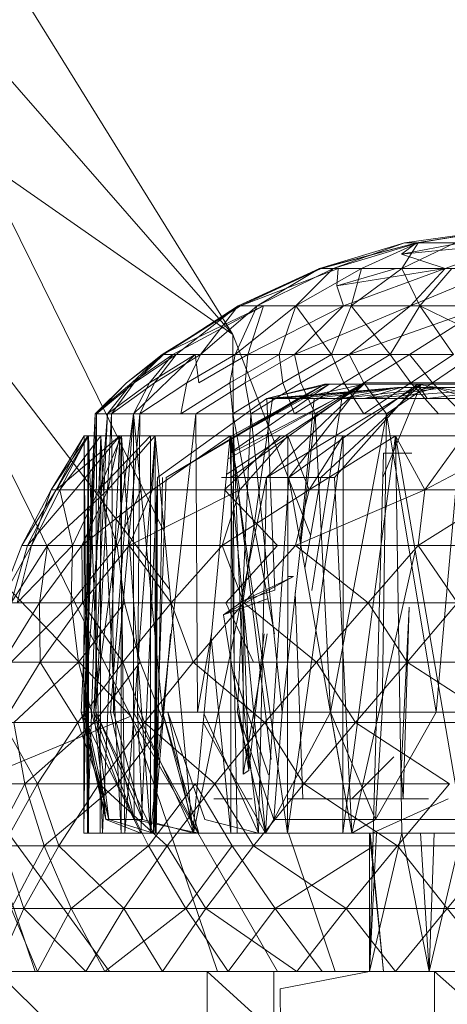
# Model space of a CAD drawing. Units: inches. Extents: x -4684 to 2036, y -1895 to 2857.
# Drawn here: x -2861 to -2848, y 352 to 380 of the extents above; entities that cross this region are included whole.
import ezdxf

# ---------------------------------------------------------------- set-up
doc = ezdxf.new("R2010")
doc.units = ezdxf.units.IN
doc.header["$MEASUREMENT"] = 0

msp = doc.modelspace()

# ---------------------------------------------------------------- linework, layer by layer
at = {"lineweight": 9}
for p, q in [((-2854.559, 371.081), (-2867.293, 391.646)), ((-2871.101, 389.995), (-2854.559, 371.081)), ((-2856.543, 365.373), (-2861.869, 376.177)), ((-2861.869, 376.177), (-2854.559, 371.081)), ((-2857.509, 360.036), (-2864.672, 374.562)), ((-2864.672, 374.562), (-2856.385, 363.713)), ((-2846.952, 374.102), (-2849.594, 373.73)), ((-2846.952, 374.102), (-2849.245, 373.73)), ((-2846.952, 374.102), (-2849.193, 373.73)), ((-2852.05, 372.994), (-2849.594, 373.73)), ((-2852.05, 372.994), (-2849.245, 373.73)), ((-2852.004, 372.994), (-2849.245, 373.73)), ((-2851.652, 372.994), (-2849.594, 373.73)), ((-2851.652, 372.994), (-2849.193, 373.73)), ((-2850.838, 372.994), (-2849.193, 373.73)), ((-2849.675, 373.407), (-2849.245, 373.73)), ((-2849.675, 373.407), (-2846.385, 373.73)), ((-2849.675, 373.407), (-2847.952, 373.73)), ((-2849.667, 372.994), (-2848.123, 373.73)), ((-2849.667, 372.994), (-2849.193, 373.73)), ((-2849.245, 373.73), (-2849.594, 373.73)), ((-2849.594, 373.73), (-2849.193, 373.73)), ((-2849.245, 373.73), (-2847.952, 373.73)), ((-2849.193, 373.73), (-2848.123, 373.73)), ((-2848.417, 372.994), (-2846.385, 373.73)), ((-2848.417, 372.994), (-2849.675, 373.407)), ((-2854.399, 371.91), (-2852.004, 372.994)), ((-2854.399, 371.91), (-2852.05, 372.994)), ((-2854.335, 371.91), (-2851.515, 372.994)), ((-2854.335, 371.91), (-2852.004, 372.994)), ((-2853.85, 371.91), (-2852.05, 372.994)), ((-2853.85, 371.91), (-2851.652, 372.994)), ((-2852.736, 371.91), (-2851.652, 372.994)), ((-2852.736, 371.91), (-2850.838, 372.994)), ((-2852.05, 372.994), (-2851.652, 372.994)), ((-2852.004, 372.994), (-2852.05, 372.994)), ((-2851.515, 372.994), (-2852.004, 372.994)), ((-2851.652, 372.994), (-2850.838, 372.994)), ((-2851.55, 372.494), (-2851.515, 372.994)), ((-2851.55, 372.494), (-2848.417, 372.994)), ((-2851.55, 372.494), (-2849.838, 372.994)), ((-2851.515, 372.994), (-2849.838, 372.994)), ((-2851.361, 371.91), (-2848.417, 372.994)), ((-2851.132, 371.91), (-2850.838, 372.994)), ((-2851.132, 371.91), (-2849.667, 372.994)), ((-2850.838, 372.994), (-2849.667, 372.994)), ((-2848.417, 372.994), (-2849.838, 372.994)), ((-2849.149, 371.91), (-2849.667, 372.994)), ((-2849.667, 372.994), (-2848.222, 372.994)), ((-2849.417, 371.91), (-2846.809, 372.994)), ((-2849.417, 371.91), (-2848.417, 372.994)), ((-2849.149, 371.91), (-2848.222, 372.994)), ((-2846.809, 372.994), (-2848.417, 372.994)), ((-2851.361, 371.91), (-2851.55, 372.494)), ((-2869.006, 372.057), (-2857.509, 360.036)), ((-2856.599, 370.499), (-2854.335, 371.91)), ((-2856.599, 370.499), (-2853.669, 371.91)), ((-2856.564, 370.499), (-2854.399, 371.91)), ((-2856.564, 370.499), (-2854.335, 371.91)), ((-2856.291, 370.499), (-2853.669, 371.91)), ((-2856.195, 370.499), (-2854.399, 371.91)), ((-2855.495, 370.499), (-2853.85, 371.91)), ((-2855.495, 370.499), (-2854.399, 371.91)), ((-2854.489, 370.499), (-2853.85, 371.91)), ((-2854.489, 370.499), (-2852.736, 371.91)), ((-2854.335, 371.91), (-2854.399, 371.91)), ((-2854.399, 371.91), (-2853.85, 371.91)), ((-2853.669, 371.91), (-2854.335, 371.91)), ((-2854.123, 370.499), (-2853.669, 371.91)), ((-2854.123, 370.499), (-2851.361, 371.91)), ((-2853.85, 371.91), (-2852.736, 371.91)), ((-2853.669, 371.91), (-2851.361, 371.91)), ((-2853.216, 370.499), (-2852.736, 371.91)), ((-2852.771, 370.499), (-2849.417, 371.91)), ((-2852.771, 370.499), (-2851.361, 371.91)), ((-2852.736, 371.91), (-2851.132, 371.91)), ((-2851.701, 370.499), (-2852.736, 371.91)), ((-2851.701, 370.499), (-2851.132, 371.91)), ((-2849.417, 371.91), (-2851.361, 371.91)), ((-2851.196, 370.499), (-2849.417, 371.91)), ((-2851.196, 370.499), (-2847.216, 371.91)), ((-2850.004, 370.499), (-2851.132, 371.91)), ((-2851.132, 371.91), (-2849.149, 371.91)), ((-2850.004, 370.499), (-2849.149, 371.91)), ((-2849.452, 370.499), (-2847.216, 371.91)), ((-2847.216, 371.91), (-2849.417, 371.91)), ((-2848.173, 370.499), (-2849.149, 371.91)), ((-2849.149, 371.91), (-2846.923, 371.91)), ((-2846.263, 370.499), (-2849.149, 371.91)), ((-2854.559, 371.081), (-2852.308, 365.272)), ((-2854.521, 361.272), (-2854.559, 371.081)), ((-2857.634, 369.679), (-2856.599, 370.499)), ((-2857.634, 369.679), (-2856.564, 370.499)), ((-2857.483, 369.679), (-2856.291, 370.499)), ((-2857.483, 369.679), (-2856.599, 370.499)), ((-2857.431, 368.79), (-2855.652, 370.499)), ((-2857.416, 369.679), (-2856.564, 370.499)), ((-2857.416, 369.679), (-2856.195, 370.499)), ((-2856.966, 369.679), (-2856.291, 370.499)), ((-2856.966, 369.679), (-2855.652, 370.499)), ((-2856.823, 369.679), (-2856.195, 370.499)), ((-2856.823, 369.679), (-2855.495, 370.499)), ((-2856.291, 370.499), (-2856.599, 370.499)), ((-2856.599, 370.499), (-2856.564, 370.499)), ((-2856.564, 370.499), (-2856.195, 370.499)), ((-2855.652, 370.499), (-2856.291, 370.499)), ((-2856.195, 370.499), (-2855.495, 370.499)), ((-2855.893, 369.679), (-2855.495, 370.499)), ((-2855.893, 369.679), (-2854.489, 370.499)), ((-2855.541, 369.679), (-2855.652, 370.499)), ((-2855.652, 370.499), (-2854.123, 370.499)), ((-2855.541, 369.679), (-2854.123, 370.499)), ((-2855.495, 370.499), (-2854.489, 370.499)), ((-2854.643, 369.679), (-2854.489, 370.499)), ((-2854.643, 369.679), (-2853.216, 370.499)), ((-2854.489, 370.499), (-2853.216, 370.499)), ((-2854.198, 369.679), (-2852.771, 370.499)), ((-2854.198, 369.679), (-2854.123, 370.499)), ((-2852.771, 370.499), (-2854.123, 370.499)), ((-2853.108, 369.679), (-2853.216, 370.499)), ((-2853.216, 370.499), (-2851.701, 370.499)), ((-2853.108, 369.679), (-2851.701, 370.499)), ((-2852.591, 369.679), (-2852.771, 370.499)), ((-2851.196, 370.499), (-2852.771, 370.499)), ((-2852.591, 369.679), (-2851.196, 370.499)), ((-2851.35, 369.679), (-2851.701, 370.499)), ((-2851.701, 370.499), (-2850.004, 370.499)), ((-2851.35, 369.679), (-2850.004, 370.499)), ((-2850.768, 369.679), (-2851.196, 370.499)), ((-2849.452, 370.499), (-2851.196, 370.499)), ((-2850.768, 369.679), (-2849.452, 370.499)), ((-2849.411, 369.679), (-2850.004, 370.499)), ((-2850.004, 370.499), (-2848.173, 370.499)), ((-2848.786, 369.679), (-2849.452, 370.499)), ((-2849.411, 369.679), (-2848.173, 370.499)), ((-2848.786, 369.679), (-2847.585, 370.499)), ((-2857.634, 369.679), (-2858.544, 368.79)), ((-2858.544, 368.79), (-2857.483, 369.679)), ((-2857.416, 369.679), (-2858.503, 368.79)), ((-2858.503, 368.79), (-2857.634, 369.679)), ((-2857.483, 369.679), (-2858.181, 368.79)), ((-2858.181, 368.79), (-2856.966, 369.679)), ((-2856.823, 369.679), (-2858.064, 368.79)), ((-2858.064, 368.79), (-2857.416, 369.679)), ((-2856.966, 369.679), (-2857.431, 368.79)), ((-2855.893, 369.679), (-2857.245, 368.79)), ((-2857.245, 368.79), (-2856.823, 369.679)), ((-2851.893, 369.648), (-2856.486, 366.939)), ((-2854.643, 369.679), (-2856.059, 368.79)), ((-2856.059, 368.79), (-2855.893, 369.679)), ((-2855.629, 368.79), (-2854.198, 369.679)), ((-2850.768, 369.648), (-2854.736, 367.041)), ((-2850.838, 369.648), (-2854.694, 367.483)), ((-2854.553, 368.79), (-2854.643, 369.679)), ((-2851.771, 369.648), (-2854.631, 368.041)), ((-2851.771, 369.648), (-2854.631, 367.657)), ((-2850.768, 369.648), (-2854.631, 367.636)), ((-2851.893, 369.648), (-2854.631, 368.116)), ((-2850.838, 369.648), (-2854.617, 366.939)), ((-2853.108, 369.679), (-2854.553, 368.79)), ((-2854.198, 369.679), (-2854.033, 368.79)), ((-2854.033, 368.79), (-2852.591, 369.679)), ((-2849.109, 369.648), (-2853.588, 366.939)), ((-2850.768, 369.648), (-2853.588, 366.939)), ((-2853.576, 369.233), (-2851.893, 369.648)), ((-2853.576, 369.233), (-2851.771, 369.648)), ((-2852.771, 368.79), (-2853.108, 369.679)), ((-2849.213, 369.648), (-2852.937, 366.939)), ((-2850.838, 369.648), (-2852.937, 366.939)), ((-2851.35, 369.679), (-2852.771, 368.79)), ((-2852.664, 369.233), (-2851.893, 369.648)), ((-2852.664, 369.233), (-2850.768, 369.648)), ((-2852.591, 369.679), (-2852.172, 368.79)), ((-2852.172, 368.79), (-2850.768, 369.679)), ((-2849.109, 369.648), (-2852.015, 366.939)), ((-2851.771, 369.648), (-2851.893, 369.648)), ((-2850.768, 369.648), (-2851.893, 369.648)), ((-2850.838, 369.648), (-2851.771, 369.648)), ((-2849.109, 369.648), (-2851.771, 369.648)), ((-2851.771, 369.648), (-2850.768, 369.648)), ((-2849.213, 369.648), (-2851.614, 366.939)), ((-2850.768, 368.79), (-2851.35, 369.679)), ((-2849.213, 369.648), (-2850.838, 369.648)), ((-2846.995, 369.648), (-2850.838, 369.648)), ((-2850.838, 369.648), (-2849.109, 369.648)), ((-2850.768, 369.679), (-2850.114, 368.79)), ((-2850.768, 369.679), (-2848.786, 369.679)), ((-2849.411, 369.679), (-2850.768, 368.79)), ((-2849.109, 369.648), (-2850.768, 369.648)), ((-2849.109, 369.648), (-2850.219, 366.939)), ((-2850.114, 368.79), (-2848.786, 369.679)), ((-2847.362, 369.679), (-2849.411, 369.679)), ((-2848.606, 368.79), (-2849.411, 369.679)), ((-2845.588, 369.648), (-2849.213, 369.648)), ((-2848.94, 369.233), (-2849.213, 369.648)), ((-2846.879, 369.233), (-2849.213, 369.648)), ((-2846.995, 369.648), (-2849.213, 369.648)), ((-2846.995, 369.648), (-2849.109, 369.648)), ((-2848.786, 369.679), (-2847.917, 368.79)), ((-2848.786, 369.679), (-2846.716, 369.679)), ((-2849.696, 369.548), (-2853.576, 369.233)), ((-2849.797, 369.548), (-2853.408, 369.233)), ((-2849.696, 369.548), (-2853.408, 369.233)), ((-2849.696, 369.548), (-2853.164, 369.233)), ((-2849.797, 369.548), (-2852.664, 369.233)), ((-2849.696, 369.548), (-2852.201, 369.233)), ((-2848.678, 369.548), (-2851.408, 369.233)), ((-2849.797, 369.548), (-2851.408, 369.233)), ((-2848.402, 369.548), (-2850.754, 369.233)), ((-2846.306, 369.548), (-2850.754, 369.233)), ((-2849.696, 369.548), (-2850.754, 369.233)), ((-2848.678, 369.548), (-2849.797, 369.548)), ((-2849.797, 369.548), (-2849.696, 369.548)), ((-2848.678, 369.548), (-2849.734, 369.233)), ((-2848.402, 369.548), (-2849.696, 369.548)), ((-2846.306, 369.548), (-2848.94, 369.233)), ((-2846.678, 369.548), (-2848.678, 369.548)), ((-2848.678, 369.548), (-2847.763, 369.233)), ((-2848.402, 369.548), (-2846.306, 369.548)), ((-2853.576, 369.233), (-2856.736, 366.939)), ((-2852.664, 369.233), (-2856.486, 366.939)), ((-2854.259, 363.37), (-2853.408, 369.233)), ((-2853.344, 363.679), (-2853.576, 369.233)), ((-2853.408, 369.233), (-2853.576, 369.233)), ((-2853.576, 369.233), (-2853.164, 369.233)), ((-2852.664, 369.233), (-2853.408, 369.233)), ((-2853.164, 369.233), (-2852.201, 369.233)), ((-2851.408, 369.233), (-2852.664, 369.233)), ((-2852.611, 365.092), (-2852.201, 369.233)), ((-2852.274, 363.668), (-2851.408, 369.233)), ((-2852.201, 369.233), (-2850.754, 369.233)), ((-2849.734, 369.233), (-2851.408, 369.233)), ((-2850.754, 369.233), (-2848.94, 369.233)), ((-2847.763, 369.233), (-2849.734, 369.233)), ((-2848.94, 369.233), (-2846.879, 369.233)), ((-2848.94, 369.233), (-2846.879, 369.233)), ((-2858.544, 368.79), (-2858.948, 360.148)), ((-2858.544, 368.79), (-2858.861, 360.148)), ((-2858.181, 368.79), (-2858.861, 360.148)), ((-2858.503, 368.79), (-2858.832, 360.148)), ((-2858.544, 368.79), (-2858.832, 360.148)), ((-2858.181, 368.79), (-2858.576, 360.148)), ((-2857.431, 368.79), (-2858.576, 360.148)), ((-2858.503, 368.79), (-2858.544, 368.79)), ((-2858.544, 368.79), (-2858.181, 368.79)), ((-2858.064, 368.79), (-2858.518, 360.148)), ((-2858.503, 368.79), (-2858.518, 360.148)), ((-2858.064, 368.79), (-2858.503, 368.79)), ((-2858.181, 368.79), (-2857.431, 368.79)), ((-2857.431, 368.79), (-2858.099, 360.148)), ((-2857.245, 368.79), (-2858.064, 368.79)), ((-2858.064, 368.79), (-2858.012, 360.148)), ((-2857.245, 368.79), (-2858.012, 360.148)), ((-2857.431, 368.79), (-2857.434, 360.148)), ((-2855.629, 368.79), (-2857.431, 368.79)), ((-2857.431, 368.79), (-2856.591, 360.148)), ((-2857.245, 368.79), (-2857.312, 360.148)), ((-2856.059, 368.79), (-2857.245, 368.79)), ((-2855.629, 368.79), (-2856.591, 360.148)), ((-2854.553, 368.79), (-2856.059, 368.79)), ((-2855.629, 368.79), (-2854.033, 368.79)), ((-2855.629, 368.79), (-2855.579, 360.148)), ((-2852.771, 368.79), (-2854.553, 368.79)), ((-2854.553, 368.79), (-2853.35, 362.416)), ((-2854.553, 368.79), (-2854.23, 360.148)), ((-2854.033, 368.79), (-2854.422, 360.148)), ((-2854.033, 368.79), (-2852.172, 368.79)), ((-2854.033, 368.79), (-2853.132, 360.148)), ((-2852.172, 368.79), (-2853.132, 360.148)), ((-2850.768, 368.79), (-2852.771, 368.79)), ((-2852.172, 368.79), (-2850.114, 368.79)), ((-2852.172, 368.79), (-2851.73, 360.148)), ((-2850.114, 368.79), (-2851.73, 360.148)), ((-2848.606, 368.79), (-2850.768, 368.79)), ((-2850.114, 368.79), (-2850.236, 360.148)), ((-2850.114, 368.79), (-2847.917, 368.79)), ((-2850.114, 368.79), (-2848.675, 360.148)), ((-2847.917, 368.79), (-2848.675, 360.148)), ((-2846.362, 368.79), (-2848.606, 368.79)), ((-2859.811, 366.59), (-2858.861, 368.149)), ((-2858.753, 368.149), (-2859.811, 366.59)), ((-2859.666, 366.59), (-2858.73, 368.149)), ((-2859.666, 366.59), (-2857.826, 368.149)), ((-2859.666, 366.59), (-2858.861, 368.149)), ((-2858.753, 368.149), (-2859.558, 366.59)), ((-2859.558, 366.59), (-2858.373, 368.149)), ((-2859.114, 366.59), (-2857.826, 368.149)), ((-2858.861, 368.149), (-2858.87, 356.649)), ((-2858.73, 368.149), (-2858.87, 356.649)), ((-2858.753, 368.149), (-2858.861, 368.149)), ((-2858.73, 368.149), (-2858.861, 368.149)), ((-2858.861, 368.149), (-2858.762, 356.649)), ((-2858.753, 368.149), (-2858.762, 356.649)), ((-2858.373, 368.149), (-2858.762, 356.649)), ((-2858.753, 368.149), (-2858.373, 368.149)), ((-2858.73, 368.149), (-2857.826, 368.149)), ((-2858.73, 368.149), (-2858.73, 356.649)), ((-2858.73, 368.149), (-2858.329, 356.649)), ((-2856.937, 368.149), (-2858.431, 366.59)), ((-2858.431, 366.59), (-2858.373, 368.149)), ((-2858.431, 366.59), (-2857.777, 368.149)), ((-2858.373, 368.149), (-2858.396, 356.649)), ((-2858.373, 368.149), (-2857.777, 368.149)), ((-2858.373, 368.149), (-2857.785, 356.649)), ((-2857.826, 368.149), (-2858.329, 356.649)), ((-2858.178, 366.59), (-2857.826, 368.149)), ((-2856.806, 368.149), (-2858.178, 366.59)), ((-2856.806, 368.149), (-2857.826, 368.149)), ((-2857.826, 368.149), (-2857.684, 356.649)), ((-2857.777, 368.149), (-2857.785, 356.649)), ((-2856.937, 368.149), (-2857.777, 368.149)), ((-2857.777, 368.149), (-2856.942, 356.649)), ((-2856.806, 368.149), (-2857.684, 356.649)), ((-2856.937, 368.149), (-2856.942, 356.649)), ((-2856.806, 368.149), (-2856.884, 366.59)), ((-2856.884, 366.59), (-2854.631, 368.149)), ((-2856.806, 368.149), (-2854.631, 368.149)), ((-2856.806, 368.149), (-2856.806, 356.649)), ((-2856.806, 368.149), (-2855.716, 356.649)), ((-2854.631, 368.149), (-2855.716, 356.649)), ((-2853.178, 368.149), (-2854.797, 366.59)), ((-2852.966, 368.149), (-2854.631, 368.149)), ((-2854.352, 366.59), (-2854.631, 368.149)), ((-2854.631, 368.149), (-2854.428, 356.649)), ((-2854.631, 368.149), (-2852.972, 356.649)), ((-2854.608, 368.149), (-2854.617, 356.649)), ((-2853.178, 368.149), (-2854.608, 368.149)), ((-2854.608, 368.149), (-2853.446, 358.784)), ((-2852.966, 368.149), (-2854.352, 366.59)), ((-2853.178, 368.149), (-2851.379, 368.149)), ((-2852.966, 368.149), (-2852.972, 356.649)), ((-2851.364, 368.149), (-2852.972, 356.649)), ((-2852.966, 368.149), (-2851.364, 368.149)), ((-2852.966, 368.149), (-2852.347, 366.59)), ((-2852.347, 366.59), (-2849.856, 368.149)), ((-2852.347, 366.59), (-2851.364, 368.149)), ((-2849.856, 368.149), (-2851.376, 356.649)), ((-2851.364, 368.149), (-2851.376, 356.649)), ((-2849.856, 368.149), (-2851.364, 368.149)), ((-2847.879, 368.149), (-2849.856, 368.149)), ((-2849.001, 366.59), (-2849.856, 368.149)), ((-2849.856, 368.149), (-2849.667, 356.649)), ((-2849.856, 368.149), (-2847.879, 356.649)), ((-2847.879, 368.149), (-2849.001, 366.59)), ((-2849.001, 366.59), (-2846.054, 368.149)), ((-2850.608, 352.649), (-2850.204, 367.649)), ((-2849.379, 367.649), (-2850.204, 367.649)), ((-2849.824, 367.649), (-2850.204, 367.649)), ((-2856.736, 366.939), (-2857.219, 356.649)), ((-2856.736, 366.939), (-2856.852, 356.649)), ((-2856.486, 366.939), (-2856.852, 356.649)), ((-2856.594, 366.939), (-2856.777, 356.649)), ((-2856.736, 366.939), (-2856.777, 356.649)), ((-2856.736, 366.939), (-2856.765, 366.082)), ((-2853.588, 366.939), (-2855.692, 356.649)), ((-2854.89, 366.939), (-2853.588, 366.939)), ((-2854.617, 366.939), (-2852.937, 366.939)), ((-2854.617, 366.939), (-2853.611, 356.649)), ((-2853.588, 366.939), (-2853.82, 356.649)), ((-2852.937, 366.939), (-2853.611, 356.649)), ((-2851.614, 366.939), (-2852.937, 366.939)), ((-2852.937, 366.939), (-2851.12, 356.649)), ((-2852.015, 366.939), (-2852.475, 364.321)), ((-2851.614, 366.939), (-2851.12, 356.649)), ((-2859.811, 366.59), (-2860.657, 364.976)), ((-2860.657, 364.976), (-2859.666, 366.59)), ((-2859.666, 366.59), (-2860.497, 364.976)), ((-2860.497, 364.976), (-2859.114, 366.59)), ((-2859.558, 366.59), (-2860.384, 364.976)), ((-2859.558, 366.59), (-2860.384, 364.976)), ((-2860.384, 364.976), (-2859.811, 366.59)), ((-2858.178, 366.59), (-2859.916, 364.976)), ((-2859.558, 366.59), (-2859.811, 366.59)), ((-2859.558, 366.59), (-2859.811, 366.59)), ((-2859.811, 366.59), (-2859.666, 366.59)), ((-2859.666, 366.59), (-2859.114, 366.59)), ((-2859.558, 366.59), (-2858.431, 366.59)), ((-2859.558, 366.59), (-2859.192, 364.976)), ((-2858.431, 366.59), (-2859.192, 364.976)), ((-2858.178, 366.59), (-2858.925, 364.976)), ((-2858.925, 364.976), (-2856.884, 366.59)), ((-2858.178, 366.59), (-2858.925, 364.976)), ((-2857.219, 366.59), (-2858.431, 366.59)), ((-2857.219, 366.59), (-2858.431, 366.59)), ((-2857.907, 364.976), (-2858.431, 366.59)), ((-2858.178, 366.59), (-2856.884, 366.59)), ((-2858.178, 366.59), (-2856.884, 366.59)), ((-2857.219, 366.59), (-2857.907, 364.976)), ((-2857.219, 366.59), (-2857.907, 364.976)), ((-2856.884, 366.59), (-2857.553, 364.976)), ((-2854.352, 366.59), (-2857.553, 364.976)), ((-2854.352, 366.59), (-2856.884, 366.59)), ((-2854.352, 366.59), (-2854.87, 364.976)), ((-2854.352, 366.59), (-2854.87, 364.976)), ((-2854.87, 364.976), (-2852.347, 366.59)), ((-2852.841, 366.59), (-2854.797, 366.59)), ((-2852.841, 366.59), (-2854.797, 366.59)), ((-2853.268, 364.976), (-2854.797, 366.59)), ((-2854.352, 366.59), (-2852.347, 366.59)), ((-2854.352, 366.59), (-2852.347, 366.59)), ((-2852.347, 366.59), (-2852.742, 364.976)), ((-2849.001, 366.59), (-2852.742, 364.976)), ((-2849.001, 366.59), (-2852.347, 366.59)), ((-2849.001, 366.59), (-2849.199, 364.976)), ((-2849.199, 364.976), (-2846.635, 366.59)), ((-2849.001, 366.59), (-2846.635, 366.59)), ((-2856.777, 356.649), (-2856.765, 366.082)), ((-2860.384, 364.976), (-2861.305, 363.311)), ((-2861.305, 363.311), (-2860.657, 364.976)), ((-2860.497, 364.976), (-2860.974, 363.311)), ((-2860.974, 363.311), (-2859.916, 364.976)), ((-2860.8, 363.311), (-2860.384, 364.976)), ((-2859.192, 364.976), (-2860.8, 363.311)), ((-2860.384, 364.976), (-2860.657, 364.976)), ((-2860.497, 364.976), (-2859.916, 364.976)), ((-2859.192, 364.976), (-2860.384, 364.976)), ((-2860.146, 363.311), (-2858.925, 364.976)), ((-2859.916, 364.976), (-2860.146, 363.311)), ((-2859.916, 364.976), (-2858.925, 364.976)), ((-2857.907, 364.976), (-2859.233, 363.311)), ((-2859.233, 363.311), (-2859.192, 364.976)), ((-2857.907, 364.976), (-2859.192, 364.976)), ((-2858.925, 364.976), (-2858.904, 363.311)), ((-2858.925, 364.976), (-2857.553, 364.976)), ((-2858.904, 363.311), (-2857.553, 364.976)), ((-2857.692, 363.311), (-2857.907, 364.976)), ((-2857.553, 364.976), (-2856.341, 363.311)), ((-2857.553, 364.976), (-2854.87, 364.976)), ((-2856.341, 363.311), (-2854.87, 364.976)), ((-2853.268, 364.976), (-2855.341, 364.976)), ((-2854.87, 364.976), (-2854.236, 363.311)), ((-2854.87, 364.976), (-2852.742, 364.976)), ((-2853.268, 364.976), (-2854.759, 363.311)), ((-2854.236, 363.311), (-2852.742, 364.976)), ((-2852.742, 364.976), (-2850.646, 363.311)), ((-2852.742, 364.976), (-2849.199, 364.976)), ((-2849.281, 364.807), (-2851.12, 356.649)), ((-2850.646, 363.311), (-2849.199, 364.976)), ((-2849.199, 364.976), (-2848.059, 363.311)), ((-2849.199, 364.976), (-2846.693, 364.976)), ((-2854.826, 362.969), (-2852.8, 364.078)), ((-2854.259, 363.37), (-2852.8, 364.078)), ((-2852.8, 364.078), (-2852.98, 364.078)), ((-2854.259, 363.37), (-2853.344, 363.679)), ((-2852.533, 357.648), (-2852.757, 363.616)), ((-2853.533, 363.445), (-2854.826, 362.969)), ((-2854.826, 362.969), (-2854.259, 363.37)), ((-2854.094, 358.459), (-2854.259, 363.37)), ((-2854.259, 363.37), (-2854.259, 358.356)), ((-2861.215, 361.601), (-2860.146, 363.311)), ((-2860.974, 363.311), (-2860.146, 363.311)), ((-2859.233, 363.311), (-2860.971, 361.601)), ((-2859.233, 363.311), (-2860.8, 363.311)), ((-2860.146, 363.311), (-2860.131, 361.601)), ((-2860.146, 363.311), (-2858.904, 363.311)), ((-2860.131, 361.601), (-2858.904, 363.311)), ((-2857.692, 363.311), (-2859.233, 363.311)), ((-2859.021, 361.601), (-2859.233, 363.311)), ((-2857.692, 363.311), (-2859.021, 361.601)), ((-2858.904, 363.311), (-2857.742, 361.601)), ((-2858.904, 363.311), (-2856.341, 363.311)), ((-2857.742, 361.601), (-2856.341, 363.311)), ((-2857.239, 361.601), (-2857.692, 363.311)), ((-2856.341, 363.311), (-2855.707, 361.601)), ((-2856.341, 363.311), (-2854.236, 363.311)), ((-2855.707, 361.601), (-2854.236, 363.311)), ((-2853.957, 361.601), (-2854.759, 363.311)), ((-2854.236, 363.311), (-2852.137, 361.601)), ((-2854.236, 363.311), (-2850.646, 363.311)), ((-2852.137, 361.601), (-2850.646, 363.311)), ((-2850.646, 363.311), (-2849.516, 361.601)), ((-2850.646, 363.311), (-2848.059, 363.311)), ((-2849.69, 358.446), (-2849.46, 363.192)), ((-2849.626, 357.648), (-2849.46, 363.192)), ((-2849.516, 361.601), (-2848.059, 363.311)), ((-2854.094, 358.459), (-2854.826, 362.969)), ((-2856.352, 362.416), (-2856.942, 356.649)), ((-2856.357, 362.416), (-2856.852, 356.649)), ((-2855.173, 362.416), (-2855.579, 360.148)), ((-2855.182, 362.309), (-2854.617, 356.649)), ((-2853.561, 362.416), (-2854.259, 358.356)), ((-2853.649, 362.416), (-2854.094, 358.459)), ((-2861.215, 361.601), (-2860.131, 361.601)), ((-2861.204, 359.855), (-2860.131, 361.601)), ((-2859.021, 361.601), (-2860.971, 361.601)), ((-2859.021, 361.601), (-2860.893, 359.855)), ((-2860.131, 361.601), (-2859.041, 359.855)), ((-2860.131, 361.601), (-2857.742, 361.601)), ((-2859.041, 359.855), (-2857.742, 361.601)), ((-2857.239, 361.601), (-2859.021, 361.601)), ((-2858.573, 359.855), (-2859.021, 361.601)), ((-2857.239, 361.601), (-2858.573, 359.855)), ((-2857.742, 361.601), (-2857.117, 359.855)), ((-2857.742, 361.601), (-2855.707, 361.601)), ((-2856.55, 359.855), (-2857.239, 361.601)), ((-2857.117, 359.855), (-2855.707, 361.601)), ((-2855.707, 361.601), (-2853.632, 359.855)), ((-2855.707, 361.601), (-2852.137, 361.601)), ((-2853.632, 359.855), (-2852.137, 361.601)), ((-2852.137, 361.601), (-2851.01, 359.855)), ((-2852.137, 361.601), (-2849.516, 361.601)), ((-2851.01, 359.855), (-2849.516, 361.601)), ((-2849.516, 361.601), (-2846.815, 359.855)), ((-2849.516, 361.601), (-2845.394, 361.601)), ((-2853.524, 358.337), (-2854.521, 361.272)), ((-2862.131, 358.119), (-2857.509, 360.036)), ((-2857.219, 356.649), (-2858.948, 360.148)), ((-2858.948, 360.148), (-2858.23, 357.044)), ((-2858.948, 360.148), (-2858.23, 357.044)), ((-2858.948, 360.148), (-2858.861, 360.148)), ((-2858.948, 360.148), (-2858.149, 357.044)), ((-2858.948, 360.148), (-2858.832, 360.148)), ((-2858.23, 357.044), (-2858.861, 360.148)), ((-2858.861, 360.148), (-2858.576, 360.148)), ((-2858.518, 360.148), (-2858.832, 360.148)), ((-2858.149, 357.044), (-2858.832, 360.148)), ((-2858.099, 360.148), (-2858.576, 360.148)), ((-2857.416, 357.044), (-2858.576, 360.148)), ((-2858.23, 357.044), (-2858.576, 360.148)), ((-2856.852, 356.649), (-2858.518, 360.148)), ((-2858.518, 360.148), (-2858.149, 357.044)), ((-2858.518, 360.148), (-2858.149, 357.044)), ((-2858.518, 360.148), (-2857.172, 357.044)), ((-2858.518, 360.148), (-2858.012, 360.148)), ((-2858.099, 360.148), (-2857.416, 357.044)), ((-2858.099, 360.148), (-2857.434, 360.148)), ((-2857.312, 360.148), (-2858.012, 360.148)), ((-2857.172, 357.044), (-2858.012, 360.148)), ((-2854.999, 352.649), (-2857.509, 360.036)), ((-2857.509, 360.036), (-2853.265, 352.649)), ((-2855.541, 356.649), (-2857.434, 360.148)), ((-2857.416, 357.044), (-2857.434, 360.148)), ((-2857.434, 360.148), (-2856.591, 360.148)), ((-2855.692, 356.649), (-2857.312, 360.148)), ((-2856.442, 360.148), (-2857.312, 360.148)), ((-2857.312, 360.148), (-2857.172, 357.044)), ((-2855.541, 356.649), (-2856.591, 360.148)), ((-2856.591, 360.148), (-2855.751, 357.044)), ((-2855.579, 360.148), (-2856.591, 360.148)), ((-2855.692, 356.649), (-2856.442, 360.148)), ((-2856.442, 360.148), (-2855.37, 357.044)), ((-2855.579, 360.148), (-2854.422, 360.148)), ((-2854.23, 360.148), (-2855.413, 360.148)), ((-2853.82, 356.649), (-2855.39, 360.098)), ((-2853.611, 356.649), (-2854.422, 360.148)), ((-2854.422, 360.148), (-2853.367, 357.044)), ((-2854.422, 360.148), (-2853.132, 360.148)), ((-2853.82, 356.649), (-2854.23, 360.148)), ((-2851.73, 360.148), (-2853.367, 357.044)), ((-2853.367, 357.044), (-2853.132, 360.148)), ((-2851.73, 360.148), (-2853.132, 360.148)), ((-2851.12, 356.649), (-2851.73, 360.148)), ((-2851.73, 360.148), (-2850.434, 357.044)), ((-2851.73, 360.148), (-2850.434, 357.044)), ((-2851.73, 360.148), (-2850.236, 360.148)), ((-2848.675, 360.148), (-2850.434, 357.044)), ((-2850.434, 357.044), (-2850.236, 360.148)), ((-2848.675, 360.148), (-2850.236, 360.148)), ((-2848.675, 360.148), (-2847.068, 360.148)), ((-2861.204, 359.855), (-2860.207, 358.079)), ((-2861.204, 359.855), (-2859.041, 359.855)), ((-2860.57, 358.079), (-2860.893, 359.855)), ((-2858.573, 359.855), (-2860.893, 359.855)), ((-2858.573, 359.855), (-2860.57, 358.079)), ((-2860.207, 358.079), (-2859.041, 359.855)), ((-2859.041, 359.855), (-2858.422, 358.079)), ((-2859.041, 359.855), (-2857.117, 359.855)), ((-2856.55, 359.855), (-2858.573, 359.855)), ((-2857.89, 358.079), (-2858.573, 359.855)), ((-2858.422, 358.079), (-2857.117, 359.855)), ((-2856.55, 359.855), (-2857.89, 358.079)), ((-2857.117, 359.855), (-2855.082, 358.079)), ((-2857.117, 359.855), (-2853.632, 359.855)), ((-2853.611, 356.649), (-2855.414, 359.854)), ((-2855.082, 358.079), (-2853.632, 359.855)), ((-2853.632, 359.855), (-2852.504, 358.079)), ((-2853.632, 359.855), (-2851.01, 359.855)), ((-2852.504, 358.079), (-2851.01, 359.855)), ((-2851.01, 359.855), (-2848.295, 358.079)), ((-2851.01, 359.855), (-2846.815, 359.855)), ((-2851.117, 357.648), (-2849.905, 358.86)), ((-2854.094, 358.459), (-2854.259, 358.356)), ((-2849.626, 357.648), (-2849.69, 358.446)), ((-2860.275, 352.649), (-2862.131, 358.119)), ((-2862.131, 358.119), (-2858.122, 352.649)), ((-2862.087, 358.079), (-2860.207, 358.079)), ((-2860.57, 358.079), (-2861.835, 358.079)), ((-2860.57, 358.079), (-2861.521, 356.282)), ((-2861.204, 356.282), (-2860.207, 358.079)), ((-2860.012, 356.282), (-2860.57, 358.079)), ((-2857.89, 358.079), (-2860.57, 358.079)), ((-2860.207, 358.079), (-2859.593, 356.282)), ((-2860.207, 358.079), (-2858.422, 358.079)), ((-2857.89, 358.079), (-2860.012, 356.282)), ((-2859.593, 356.282), (-2858.422, 358.079)), ((-2858.422, 358.079), (-2856.454, 356.282)), ((-2858.422, 358.079), (-2855.082, 358.079)), ((-2855.652, 358.079), (-2857.89, 358.079)), ((-2857.001, 356.282), (-2857.89, 358.079)), ((-2855.652, 358.079), (-2857.001, 356.282)), ((-2856.454, 356.282), (-2855.082, 358.079)), ((-2854.573, 356.282), (-2855.652, 358.079)), ((-2855.082, 358.079), (-2853.957, 356.282)), ((-2855.082, 358.079), (-2852.504, 358.079)), ((-2853.957, 356.282), (-2852.504, 358.079)), ((-2852.504, 358.079), (-2849.797, 356.282)), ((-2852.504, 358.079), (-2848.295, 358.079)), ((-2849.797, 356.282), (-2848.295, 358.079)), ((-2854.036, 357.648), (-2855.111, 357.648)), ((-2855.085, 357.648), (-2854.001, 357.648)), ((-2852.533, 357.648), (-2852.98, 357.648)), ((-2852.978, 357.648), (-2852.518, 357.648)), ((-2851.652, 357.648), (-2852.533, 357.648)), ((-2852.518, 357.648), (-2851.629, 357.648)), ((-2848.899, 357.648), (-2852.448, 357.648)), ((-2850.402, 357.648), (-2851.652, 357.648)), ((-2850.736, 357.648), (-2851.117, 357.648)), ((-2851.117, 357.648), (-2850.911, 357.648)), ((-2850.911, 357.648), (-2850.143, 357.648)), ((-2849.812, 357.648), (-2850.736, 357.648)), ((-2850.524, 356.649), (-2848.33, 357.648)), ((-2857.219, 356.649), (-2858.23, 357.044)), ((-2857.416, 357.044), (-2858.23, 357.044)), ((-2858.23, 357.044), (-2858.149, 357.044)), ((-2856.852, 356.649), (-2858.149, 357.044)), ((-2858.149, 357.044), (-2857.172, 357.044)), ((-2855.541, 356.649), (-2857.416, 357.044)), ((-2855.692, 356.649), (-2857.172, 357.044)), ((-2853.82, 356.649), (-2855.37, 357.044)), ((-2853.611, 356.649), (-2853.367, 357.044)), ((-2850.434, 357.044), (-2853.367, 357.044)), ((-2851.12, 356.649), (-2850.434, 357.044)), ((-2847.155, 357.044), (-2850.434, 357.044)), ((-2858.762, 356.649), (-2858.87, 356.649)), ((-2858.87, 356.649), (-2858.73, 356.649)), ((-2853.611, 356.649), (-2858.87, 356.649)), ((-2853.611, 356.649), (-2858.87, 356.649)), ((-2858.396, 356.649), (-2858.762, 356.649)), ((-2853.611, 356.649), (-2858.762, 356.649)), ((-2858.73, 356.649), (-2858.329, 356.649)), ((-2853.611, 356.649), (-2858.73, 356.649)), ((-2857.785, 356.649), (-2858.396, 356.649)), ((-2853.611, 356.649), (-2858.396, 356.649)), ((-2858.329, 356.649), (-2857.684, 356.649)), ((-2853.611, 356.649), (-2858.329, 356.649)), ((-2856.942, 356.649), (-2857.785, 356.649)), ((-2853.611, 356.649), (-2857.785, 356.649)), ((-2853.611, 356.649), (-2857.785, 356.649)), ((-2856.806, 356.649), (-2857.684, 356.649)), ((-2853.611, 356.649), (-2857.684, 356.649)), ((-2856.777, 356.649), (-2857.219, 356.649)), ((-2856.942, 356.649), (-2855.878, 356.649)), ((-2853.611, 356.649), (-2856.942, 356.649)), ((-2856.806, 356.649), (-2855.716, 356.649)), ((-2853.611, 356.649), (-2856.806, 356.649)), ((-2853.611, 356.649), (-2856.806, 356.649)), ((-2855.716, 356.649), (-2854.428, 356.649)), ((-2855.692, 356.649), (-2853.82, 356.649)), ((-2853.611, 356.649), (-2855.541, 356.649)), ((-2854.428, 356.649), (-2852.972, 356.649)), ((-2851.12, 356.649), (-2853.611, 356.649)), ((-2852.972, 356.649), (-2851.376, 356.649)), ((-2851.593, 352.649), (-2852.951, 356.649)), ((-2849.667, 356.649), (-2851.376, 356.649)), ((-2848.245, 356.649), (-2851.12, 356.649)), ((-2850.608, 352.649), (-2850.608, 356.649)), ((-2849.667, 356.649), (-2850.608, 356.649)), ((-2850.608, 356.649), (-2850.585, 356.649)), ((-2850.204, 352.649), (-2850.608, 356.649)), ((-2850.608, 352.649), (-2849.667, 356.649)), ((-2850.608, 352.649), (-2850.399, 356.649)), ((-2850.204, 352.649), (-2850.585, 356.649)), ((-2850.524, 356.649), (-2847.864, 356.649)), ((-2849.667, 356.649), (-2847.879, 356.649)), ((-2848.879, 352.649), (-2849.667, 356.649)), ((-2848.879, 352.649), (-2849.131, 356.649)), ((-2848.879, 352.649), (-2847.937, 356.649)), ((-2848.879, 352.649), (-2848.737, 356.649)), ((-2860.012, 356.282), (-2861.521, 356.282)), ((-2861.204, 356.282), (-2859.593, 356.282)), ((-2861.204, 356.282), (-2860.599, 354.468)), ((-2860.012, 356.282), (-2860.971, 354.468)), ((-2860.599, 354.468), (-2859.593, 356.282)), ((-2859.236, 354.468), (-2860.012, 356.282)), ((-2857.001, 356.282), (-2860.012, 356.282)), ((-2859.593, 356.282), (-2857.707, 354.468)), ((-2859.593, 356.282), (-2856.454, 356.282)), ((-2857.001, 356.282), (-2859.236, 354.468)), ((-2857.707, 354.468), (-2856.454, 356.282)), ((-2854.573, 356.282), (-2857.001, 356.282)), ((-2855.922, 354.468), (-2857.001, 356.282)), ((-2856.454, 356.282), (-2855.335, 354.468)), ((-2856.454, 356.282), (-2853.957, 356.282)), ((-2854.573, 356.282), (-2855.922, 354.468)), ((-2855.335, 354.468), (-2853.957, 356.282)), ((-2853.332, 354.468), (-2854.573, 356.282)), ((-2853.957, 356.282), (-2851.283, 354.468)), ((-2853.957, 356.282), (-2849.797, 356.282)), ((-2850.478, 356.282), (-2853.332, 354.468)), ((-2851.283, 354.468), (-2849.797, 356.282)), ((-2849.797, 356.282), (-2848.362, 354.468)), ((-2849.797, 356.282), (-2846.859, 356.282)), ((-2848.362, 354.468), (-2846.859, 356.282)), ((-2862.006, 354.468), (-2860.599, 354.468)), ((-2861.41, 352.649), (-2860.599, 354.468)), ((-2859.236, 354.468), (-2860.971, 354.468)), ((-2860.204, 352.649), (-2860.971, 354.468)), ((-2860.599, 354.468), (-2858.811, 352.649)), ((-2860.599, 354.468), (-2857.707, 354.468)), ((-2859.236, 354.468), (-2860.204, 352.649)), ((-2855.922, 354.468), (-2859.236, 354.468)), ((-2858.259, 352.649), (-2859.236, 354.468)), ((-2858.811, 352.649), (-2857.707, 354.468)), ((-2855.922, 354.468), (-2858.259, 352.649)), ((-2857.707, 354.468), (-2855.335, 354.468)), ((-2857.707, 354.468), (-2856.594, 352.649)), ((-2856.594, 352.649), (-2855.335, 354.468)), ((-2853.332, 354.468), (-2855.922, 354.468)), ((-2854.69, 352.649), (-2855.922, 354.468)), ((-2855.335, 354.468), (-2852.707, 352.649)), ((-2855.335, 354.468), (-2851.283, 354.468)), ((-2853.332, 354.468), (-2854.69, 352.649)), ((-2850.513, 354.468), (-2853.332, 354.468)), ((-2851.972, 352.649), (-2853.332, 354.468)), ((-2852.707, 352.649), (-2851.283, 354.468)), ((-2851.283, 354.468), (-2848.362, 354.468)), ((-2851.283, 354.468), (-2849.853, 352.649)), ((-2849.853, 352.649), (-2848.362, 354.468)), ((-2848.362, 354.468), (-2846.873, 352.649)), ((-2848.362, 354.468), (-2845.37, 354.468)), ((-2861.384, 352.649), (-2855.297, 352.649)), ((-2855.297, 346.648), (-2861.384, 352.649)), ((-2855.297, 352.649), (-2848.728, 352.649)), ((-2848.728, 346.648), (-2855.297, 352.649)), ((-2855.297, 346.648), (-2855.297, 352.649)), ((-2853.373, 346.648), (-2853.373, 352.649)), ((-2853.373, 352.649), (-2853.088, 352.649)), ((-2853.373, 352.649), (-2853.137, 352.649)), ((-2850.608, 352.649), (-2853.187, 352.148)), ((-2850.204, 352.649), (-2850.608, 352.649)), ((-2850.204, 352.649), (-2850.608, 352.649)), ((-2848.8, 352.649), (-2850.204, 352.649)), ((-2842.01, 352.649), (-2848.728, 352.649)), ((-2842.01, 346.648), (-2848.728, 352.649)), ((-2848.728, 346.648), (-2848.728, 352.649)), ((-2853.09, 336.64), (-2853.187, 352.148))]:
    msp.add_line(p, q, dxfattribs=at)

doc.saveas('drawing.dxf')
